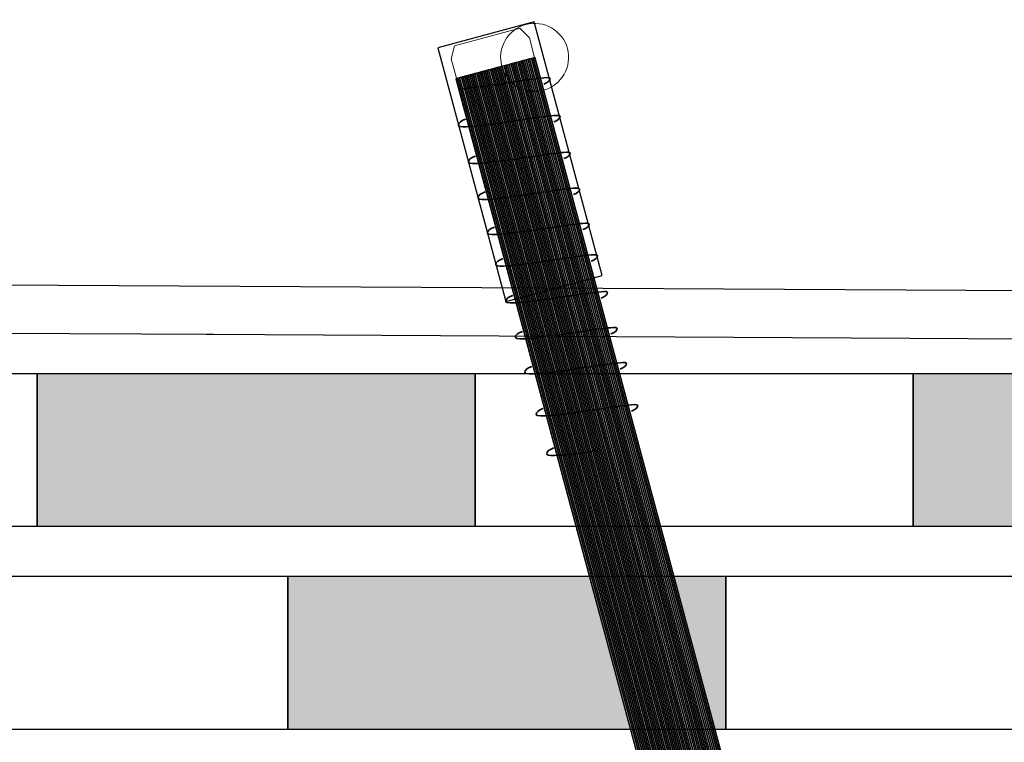
# Model space of a CAD drawing. Units: millimetres. Extents: x 3177 to 8789, y 214 to 4214.
# Drawn here: x 3620 to 3665, y 2441 to 2474 of the extents above; entities that cross this region are included whole.
import ezdxf
from ezdxf.lldxf.tags import DXFTag

# ---------------------------------------------------------------- set-up
doc = ezdxf.new("R2010")
doc.units = ezdxf.units.MM
for name, color, linetype in [('Ebene 1', 7, 'Continuous'), ('obrobka', 7, 'Continuous'), ('swisspor hacz', 7, 'Continuous')]:
    doc.layers.add(name, color=color, linetype=linetype)
tags = doc.linetypes.add('New Line22', pattern=[0.3, 0.2, -0.1]).pattern_tags.tags
tags[6:7] = [DXFTag(74, 4), DXFTag(75, 0), DXFTag(340, '0'), DXFTag(46, 1.0), DXFTag(50, 0.0), DXFTag(44, 0.0), DXFTag(45, 0.0)]
tags[4:5] = [DXFTag(74, 4), DXFTag(75, 0), DXFTag(340, '0'), DXFTag(46, 1.0), DXFTag(50, 0.0), DXFTag(44, 0.0), DXFTag(45, 0.0)]
tags = doc.linetypes.add('New Line23', pattern=[0.3, 0.2, -0.1]).pattern_tags.tags
tags[6:7] = [DXFTag(74, 4), DXFTag(75, 0), DXFTag(340, '0'), DXFTag(46, 1.0), DXFTag(50, 0.0), DXFTag(44, 0.0), DXFTag(45, 0.0)]
tags[4:5] = [DXFTag(74, 4), DXFTag(75, 0), DXFTag(340, '0'), DXFTag(46, 1.0), DXFTag(50, 0.0), DXFTag(44, 0.0), DXFTag(45, 0.0)]
tags = doc.linetypes.add('New Line24', pattern=[0.3, 0.2, -0.1]).pattern_tags.tags
tags[6:7] = [DXFTag(74, 4), DXFTag(75, 0), DXFTag(340, '0'), DXFTag(46, 1.0), DXFTag(50, 0.0), DXFTag(44, 0.0), DXFTag(45, 0.0)]
tags[4:5] = [DXFTag(74, 4), DXFTag(75, 0), DXFTag(340, '0'), DXFTag(46, 1.0), DXFTag(50, 0.0), DXFTag(44, 0.0), DXFTag(45, 0.0)]
tags = doc.linetypes.add('New Line25', pattern=[0.3, 0.2, -0.1]).pattern_tags.tags
tags[6:7] = [DXFTag(74, 4), DXFTag(75, 0), DXFTag(340, '0'), DXFTag(46, 1.0), DXFTag(50, 0.0), DXFTag(44, 0.0), DXFTag(45, 0.0)]
tags[4:5] = [DXFTag(74, 4), DXFTag(75, 0), DXFTag(340, '0'), DXFTag(46, 1.0), DXFTag(50, 0.0), DXFTag(44, 0.0), DXFTag(45, 0.0)]
tags = doc.linetypes.add('New Line26', pattern=[0.3, 0.2, -0.1]).pattern_tags.tags
tags[6:7] = [DXFTag(74, 4), DXFTag(75, 0), DXFTag(340, '0'), DXFTag(46, 1.0), DXFTag(50, 0.0), DXFTag(44, 0.0), DXFTag(45, 0.0)]
tags[4:5] = [DXFTag(74, 4), DXFTag(75, 0), DXFTag(340, '0'), DXFTag(46, 1.0), DXFTag(50, 0.0), DXFTag(44, 0.0), DXFTag(45, 0.0)]
tags = doc.linetypes.add('New Line27', pattern=[0.3, 0.2, -0.1]).pattern_tags.tags
tags[6:7] = [DXFTag(74, 4), DXFTag(75, 0), DXFTag(340, '0'), DXFTag(46, 1.0), DXFTag(50, 0.0), DXFTag(44, 0.0), DXFTag(45, 0.0)]
tags[4:5] = [DXFTag(74, 4), DXFTag(75, 0), DXFTag(340, '0'), DXFTag(46, 1.0), DXFTag(50, 0.0), DXFTag(44, 0.0), DXFTag(45, 0.0)]
tags = doc.linetypes.add('New Line28', pattern=[0.3, 0.2, -0.1]).pattern_tags.tags
tags[6:7] = [DXFTag(74, 4), DXFTag(75, 0), DXFTag(340, '0'), DXFTag(46, 1.0), DXFTag(50, 0.0), DXFTag(44, 0.0), DXFTag(45, 0.0)]
tags[4:5] = [DXFTag(74, 4), DXFTag(75, 0), DXFTag(340, '0'), DXFTag(46, 1.0), DXFTag(50, 0.0), DXFTag(44, 0.0), DXFTag(45, 0.0)]
tags = doc.linetypes.add('New Line29', pattern=[0.3, 0.2, -0.1]).pattern_tags.tags
tags[6:7] = [DXFTag(74, 4), DXFTag(75, 0), DXFTag(340, '0'), DXFTag(46, 1.0), DXFTag(50, 0.0), DXFTag(44, 0.0), DXFTag(45, 0.0)]
tags[4:5] = [DXFTag(74, 4), DXFTag(75, 0), DXFTag(340, '0'), DXFTag(46, 1.0), DXFTag(50, 0.0), DXFTag(44, 0.0), DXFTag(45, 0.0)]
tags = doc.linetypes.add('New Line30', pattern=[0.3, 0.2, -0.1]).pattern_tags.tags
tags[6:7] = [DXFTag(74, 4), DXFTag(75, 0), DXFTag(340, '0'), DXFTag(46, 1.0), DXFTag(50, 0.0), DXFTag(44, 0.0), DXFTag(45, 0.0)]
tags[4:5] = [DXFTag(74, 4), DXFTag(75, 0), DXFTag(340, '0'), DXFTag(46, 1.0), DXFTag(50, 0.0), DXFTag(44, 0.0), DXFTag(45, 0.0)]
tags = doc.linetypes.add('New Line31', pattern=[0.3, 0.2, -0.1]).pattern_tags.tags
tags[6:7] = [DXFTag(74, 4), DXFTag(75, 0), DXFTag(340, '0'), DXFTag(46, 1.0), DXFTag(50, 0.0), DXFTag(44, 0.0), DXFTag(45, 0.0)]
tags[4:5] = [DXFTag(74, 4), DXFTag(75, 0), DXFTag(340, '0'), DXFTag(46, 1.0), DXFTag(50, 0.0), DXFTag(44, 0.0), DXFTag(45, 0.0)]
tags = doc.linetypes.add('New Line32', pattern=[0.3, 0.2, -0.1]).pattern_tags.tags
tags[6:7] = [DXFTag(74, 4), DXFTag(75, 0), DXFTag(340, '0'), DXFTag(46, 1.0), DXFTag(50, 0.0), DXFTag(44, 0.0), DXFTag(45, 0.0)]
tags[4:5] = [DXFTag(74, 4), DXFTag(75, 0), DXFTag(340, '0'), DXFTag(46, 1.0), DXFTag(50, 0.0), DXFTag(44, 0.0), DXFTag(45, 0.0)]

msp = doc.modelspace()

# ---------------------------------------------------------------- hatches: boundary and pattern name
at = {"layer": 'swisspor hacz'}
for points in [[(3620.402, 2457.833), (3640.402, 2457.833), (3640.402, 2450.833), (3620.402, 2450.833)], [(3660.402, 2457.833), (3680.402, 2457.833), (3680.402, 2450.833), (3660.402, 2450.833)], [(3631.85, 2448.573), (3645.612, 2448.573), (3647.487, 2441.573), (3631.85, 2441.573)]]:
    msp.add_hatch(color=7, dxfattribs=at).paths.add_polyline_path(points)
h = msp.add_hatch(color=7, dxfattribs=at)
edge = h.paths.add_edge_path()
edge.add_line((3649.476, 2448.564), (3651.349, 2441.573))
edge.add_line((3651.349, 2441.573), (3651.85, 2441.573))
edge.add_line((3651.85, 2441.573), (3651.85, 2448.573))
edge.add_line((3651.85, 2448.573), (3649.474, 2448.573))

# ---------------------------------------------------------------- linework, layer by layer
at = {"layer": 'Ebene 1', "color": 7}
msp.add_open_spline([(3643.097, 2473.887), (3643.097, 2473.887), (3646.202, 2462.298), (3646.202, 2462.298), (3646.202, 2462.298), (3646.202, 2462.298), (3641.797, 2461.118), (3641.797, 2461.118), (3641.797, 2461.118), (3641.797, 2461.118), (3638.692, 2472.707), (3638.692, 2472.707), (3638.692, 2472.707), (3638.692, 2472.707), (3643.097, 2473.887), (3643.097, 2473.887)], degree=3, knots=[0, 0, 0, 0, 0.2, 0.2, 0.2, 0.2, 0.4, 0.4, 0.4, 0.4, 0.6, 0.6, 0.6, 0.6, 1, 1, 1, 1], dxfattribs=at)
at = {"layer": 'Ebene 1', "color": 151, "lineweight": 18}
msp.add_open_spline([(3643.113, 2472.268), (3643.113, 2472.268), (3642.874, 2473.159), (3642.874, 2473.159), (3642.874, 2473.159), (3642.874, 2473.159), (3642.444, 2473.602), (3642.444, 2473.602), (3642.444, 2473.602), (3642.444, 2473.602), (3639.457, 2472.801), (3639.457, 2472.801), (3639.457, 2472.801), (3639.457, 2472.801), (3639.302, 2472.202), (3639.302, 2472.202), (3639.302, 2472.202), (3639.302, 2472.202), (3639.541, 2471.311), (3639.541, 2471.311), (3639.541, 2471.311), (3639.541, 2471.311), (3643.113, 2472.268), (3643.113, 2472.268)], degree=3, knots=[0, 0, 0, 0, 0.142857, 0.142857, 0.142857, 0.142857, 0.285714, 0.285714, 0.285714, 0.285714, 0.428571, 0.428571, 0.428571, 0.428571, 0.571429, 0.571429, 0.571429, 0.571429, 0.714286, 0.714286, 0.714286, 0.714286, 1, 1, 1, 1], dxfattribs=at)
at = {"layer": 'Ebene 1', "color": 144, "lineweight": 18}
msp.add_open_spline([(3641.614, 2471.866), (3641.836, 2471.041), (3642.69, 2470.547), (3643.516, 2470.769), (3643.516, 2470.769), (3644.342, 2470.991), (3644.834, 2471.846), (3644.613, 2472.671), (3644.613, 2472.671), (3644.391, 2473.495), (3643.537, 2473.989), (3642.711, 2473.767), (3642.711, 2473.767), (3641.885, 2473.546), (3641.393, 2472.69), (3641.614, 2471.866)], degree=3, knots=[0, 0, 0, 0, 0.2, 0.2, 0.2, 0.2, 0.4, 0.4, 0.4, 0.4, 0.6, 0.6, 0.6, 0.6, 1, 1, 1, 1], dxfattribs=at)
at = {"layer": 'Ebene 1', "color": 250, "lineweight": 18}
msp.add_open_spline([(3656.114, 2423.791), (3656.114, 2423.791), (3643.127, 2472.26), (3643.127, 2472.26), (3643.127, 2472.26), (3643.127, 2472.26), (3639.523, 2471.295), (3639.523, 2471.295), (3639.523, 2471.295), (3639.523, 2471.295), (3652.511, 2422.825), (3652.511, 2422.825), (3652.511, 2422.825), (3652.511, 2422.825), (3656.114, 2423.791), (3656.114, 2423.791)], degree=3, knots=[0, 0, 0, 0, 0.2, 0.2, 0.2, 0.2, 0.4, 0.4, 0.4, 0.4, 0.6, 0.6, 0.6, 0.6, 1, 1, 1, 1], dxfattribs=at)
at = {"layer": 'Ebene 1', "color": 253}
for points, knots in [([(3655.715, 2423.684), (3655.715, 2423.684), (3642.729, 2472.153), (3642.729, 2472.153), (3642.729, 2472.153), (3642.729, 2472.153), (3642.885, 2472.195), (3642.885, 2472.195), (3642.885, 2472.195), (3642.885, 2472.195), (3655.871, 2423.726), (3655.871, 2423.726), (3655.871, 2423.726), (3655.871, 2423.726), (3655.715, 2423.684), (3655.715, 2423.684)], [0, 0, 0, 0, 0.2, 0.2, 0.2, 0.2, 0.4, 0.4, 0.4, 0.4, 0.6, 0.6, 0.6, 0.6, 1, 1, 1, 1]), ([(3655.793, 2423.705), (3655.793, 2423.705), (3642.807, 2472.175), (3642.807, 2472.175), (3642.807, 2472.175), (3642.807, 2472.175), (3642.963, 2472.216), (3642.963, 2472.216), (3642.963, 2472.216), (3642.963, 2472.216), (3655.949, 2423.747), (3655.949, 2423.747), (3655.949, 2423.747), (3655.949, 2423.747), (3655.827, 2423.714), (3655.827, 2423.714), (3655.827, 2423.714), (3655.827, 2423.714), (3655.793, 2423.705), (3655.793, 2423.705)], [0, 0, 0, 0, 0.166667, 0.166667, 0.166667, 0.166667, 0.333333, 0.333333, 0.333333, 0.333333, 0.5, 0.5, 0.5, 0.5, 0.666667, 0.666667, 0.666667, 0.666667, 1, 1, 1, 1]), ([(3655.871, 2423.726), (3655.871, 2423.726), (3642.885, 2472.195), (3642.885, 2472.195), (3642.885, 2472.195), (3642.885, 2472.195), (3643.04, 2472.237), (3643.04, 2472.237), (3643.04, 2472.237), (3643.04, 2472.237), (3656.027, 2423.768), (3656.027, 2423.768), (3656.027, 2423.768), (3656.027, 2423.768), (3655.932, 2423.742), (3655.932, 2423.742), (3655.932, 2423.742), (3655.932, 2423.742), (3655.871, 2423.726), (3655.871, 2423.726)], [0, 0, 0, 0, 0.166667, 0.166667, 0.166667, 0.166667, 0.333333, 0.333333, 0.333333, 0.333333, 0.5, 0.5, 0.5, 0.5, 0.666667, 0.666667, 0.666667, 0.666667, 1, 1, 1, 1]), ([(3655.949, 2423.747), (3655.949, 2423.747), (3642.963, 2472.216), (3642.963, 2472.216), (3642.963, 2472.216), (3642.963, 2472.216), (3643.118, 2472.258), (3643.118, 2472.258), (3643.118, 2472.258), (3643.118, 2472.258), (3656.105, 2423.789), (3656.105, 2423.789), (3656.105, 2423.789), (3656.105, 2423.789), (3655.949, 2423.747), (3655.949, 2423.747)], [0, 0, 0, 0, 0.2, 0.2, 0.2, 0.2, 0.4, 0.4, 0.4, 0.4, 0.6, 0.6, 0.6, 0.6, 1, 1, 1, 1]), ([(3656.027, 2423.768), (3656.027, 2423.768), (3643.04, 2472.237), (3643.04, 2472.237), (3643.04, 2472.237), (3643.04, 2472.237), (3643.127, 2472.26), (3643.127, 2472.26), (3643.127, 2472.26), (3643.127, 2472.26), (3656.114, 2423.791), (3656.114, 2423.791), (3656.114, 2423.791), (3656.114, 2423.791), (3656.096, 2423.786), (3656.096, 2423.786), (3656.096, 2423.786), (3656.096, 2423.786), (3656.027, 2423.768), (3656.027, 2423.768)], [0, 0, 0, 0, 0.166667, 0.166667, 0.166667, 0.166667, 0.333333, 0.333333, 0.333333, 0.333333, 0.5, 0.5, 0.5, 0.5, 0.666667, 0.666667, 0.666667, 0.666667, 1, 1, 1, 1]), ([(3656.105, 2423.789), (3656.105, 2423.789), (3643.118, 2472.258), (3643.118, 2472.258), (3643.118, 2472.258), (3643.118, 2472.258), (3643.127, 2472.26), (3643.127, 2472.26), (3643.127, 2472.26), (3643.127, 2472.26), (3656.114, 2423.791), (3656.114, 2423.791), (3656.114, 2423.791), (3656.114, 2423.791), (3656.105, 2423.789), (3656.105, 2423.789)], [0, 0, 0, 0, 0.2, 0.2, 0.2, 0.2, 0.4, 0.4, 0.4, 0.4, 0.6, 0.6, 0.6, 0.6, 1, 1, 1, 1])]:
    msp.add_open_spline(points, degree=3, knots=knots, dxfattribs=at)
at = {"layer": 'Ebene 1', "color": 251}
for points in [[(3654.078, 2423.245), (3654.078, 2423.245), (3641.092, 2471.715), (3641.092, 2471.715), (3641.092, 2471.715), (3641.092, 2471.715), (3641.248, 2471.757), (3641.248, 2471.757), (3641.248, 2471.757), (3641.248, 2471.757), (3654.234, 2423.287), (3654.234, 2423.287), (3654.234, 2423.287), (3654.234, 2423.287), (3654.078, 2423.245), (3654.078, 2423.245)], [(3654.156, 2423.266), (3654.156, 2423.266), (3641.17, 2471.736), (3641.17, 2471.736), (3641.17, 2471.736), (3641.17, 2471.736), (3641.326, 2471.778), (3641.326, 2471.778), (3641.326, 2471.778), (3641.326, 2471.778), (3654.312, 2423.308), (3654.312, 2423.308), (3654.312, 2423.308), (3654.312, 2423.308), (3654.156, 2423.266), (3654.156, 2423.266)], [(3652.987, 2422.953), (3652.987, 2422.953), (3640, 2471.422), (3640, 2471.422), (3640, 2471.422), (3640, 2471.422), (3640.156, 2471.464), (3640.156, 2471.464), (3640.156, 2471.464), (3640.156, 2471.464), (3653.143, 2422.995), (3653.143, 2422.995), (3653.143, 2422.995), (3653.143, 2422.995), (3652.987, 2422.953), (3652.987, 2422.953)], [(3653.065, 2422.974), (3653.065, 2422.974), (3640.078, 2471.443), (3640.078, 2471.443), (3640.078, 2471.443), (3640.078, 2471.443), (3640.234, 2471.485), (3640.234, 2471.485), (3640.234, 2471.485), (3640.234, 2471.485), (3653.221, 2423.016), (3653.221, 2423.016), (3653.221, 2423.016), (3653.221, 2423.016), (3653.065, 2422.974), (3653.065, 2422.974)], [(3653.143, 2422.995), (3653.143, 2422.995), (3640.156, 2471.464), (3640.156, 2471.464), (3640.156, 2471.464), (3640.156, 2471.464), (3640.312, 2471.506), (3640.312, 2471.506), (3640.312, 2471.506), (3640.312, 2471.506), (3653.299, 2423.037), (3653.299, 2423.037), (3653.299, 2423.037), (3653.299, 2423.037), (3653.143, 2422.995), (3653.143, 2422.995)], [(3653.221, 2423.016), (3653.221, 2423.016), (3640.234, 2471.485), (3640.234, 2471.485), (3640.234, 2471.485), (3640.234, 2471.485), (3640.39, 2471.527), (3640.39, 2471.527), (3640.39, 2471.527), (3640.39, 2471.527), (3653.377, 2423.058), (3653.377, 2423.058), (3653.377, 2423.058), (3653.377, 2423.058), (3653.221, 2423.016), (3653.221, 2423.016)], [(3653.299, 2423.037), (3653.299, 2423.037), (3640.312, 2471.506), (3640.312, 2471.506), (3640.312, 2471.506), (3640.312, 2471.506), (3640.468, 2471.548), (3640.468, 2471.548), (3640.468, 2471.548), (3640.468, 2471.548), (3653.455, 2423.078), (3653.455, 2423.078), (3653.455, 2423.078), (3653.455, 2423.078), (3653.299, 2423.037), (3653.299, 2423.037)], [(3653.377, 2423.058), (3653.377, 2423.058), (3640.39, 2471.527), (3640.39, 2471.527), (3640.39, 2471.527), (3640.39, 2471.527), (3640.546, 2471.569), (3640.546, 2471.569), (3640.546, 2471.569), (3640.546, 2471.569), (3653.533, 2423.099), (3653.533, 2423.099), (3653.533, 2423.099), (3653.533, 2423.099), (3653.377, 2423.058), (3653.377, 2423.058)], [(3653.455, 2423.078), (3653.455, 2423.078), (3640.468, 2471.548), (3640.468, 2471.548), (3640.468, 2471.548), (3640.468, 2471.548), (3640.624, 2471.589), (3640.624, 2471.589), (3640.624, 2471.589), (3640.624, 2471.589), (3653.611, 2423.12), (3653.611, 2423.12), (3653.611, 2423.12), (3653.611, 2423.12), (3653.455, 2423.078), (3653.455, 2423.078)], [(3653.533, 2423.099), (3653.533, 2423.099), (3640.546, 2471.569), (3640.546, 2471.569), (3640.546, 2471.569), (3640.546, 2471.569), (3640.702, 2471.611), (3640.702, 2471.611), (3640.702, 2471.611), (3640.702, 2471.611), (3653.689, 2423.141), (3653.689, 2423.141), (3653.689, 2423.141), (3653.689, 2423.141), (3653.533, 2423.099), (3653.533, 2423.099)], [(3653.611, 2423.12), (3653.611, 2423.12), (3640.624, 2471.589), (3640.624, 2471.589), (3640.624, 2471.589), (3640.624, 2471.589), (3640.78, 2471.631), (3640.78, 2471.631), (3640.78, 2471.631), (3640.78, 2471.631), (3653.767, 2423.162), (3653.767, 2423.162), (3653.767, 2423.162), (3653.767, 2423.162), (3653.611, 2423.12), (3653.611, 2423.12)], [(3653.689, 2423.141), (3653.689, 2423.141), (3640.702, 2471.611), (3640.702, 2471.611), (3640.702, 2471.611), (3640.702, 2471.611), (3640.858, 2471.652), (3640.858, 2471.652), (3640.858, 2471.652), (3640.858, 2471.652), (3653.845, 2423.183), (3653.845, 2423.183), (3653.845, 2423.183), (3653.845, 2423.183), (3653.689, 2423.141), (3653.689, 2423.141)], [(3653.767, 2423.162), (3653.767, 2423.162), (3640.78, 2471.631), (3640.78, 2471.631), (3640.78, 2471.631), (3640.78, 2471.631), (3640.936, 2471.673), (3640.936, 2471.673), (3640.936, 2471.673), (3640.936, 2471.673), (3653.923, 2423.204), (3653.923, 2423.204), (3653.923, 2423.204), (3653.923, 2423.204), (3653.767, 2423.162), (3653.767, 2423.162)], [(3653.845, 2423.183), (3653.845, 2423.183), (3640.858, 2471.652), (3640.858, 2471.652), (3640.858, 2471.652), (3640.858, 2471.652), (3641.014, 2471.694), (3641.014, 2471.694), (3641.014, 2471.694), (3641.014, 2471.694), (3654, 2423.225), (3654, 2423.225), (3654, 2423.225), (3654, 2423.225), (3653.845, 2423.183), (3653.845, 2423.183)], [(3653.923, 2423.204), (3653.923, 2423.204), (3640.936, 2471.673), (3640.936, 2471.673), (3640.936, 2471.673), (3640.936, 2471.673), (3641.092, 2471.715), (3641.092, 2471.715), (3641.092, 2471.715), (3641.092, 2471.715), (3654.078, 2423.245), (3654.078, 2423.245), (3654.078, 2423.245), (3654.078, 2423.245), (3653.923, 2423.204), (3653.923, 2423.204)], [(3654, 2423.225), (3654, 2423.225), (3641.014, 2471.694), (3641.014, 2471.694), (3641.014, 2471.694), (3641.014, 2471.694), (3641.17, 2471.736), (3641.17, 2471.736), (3641.17, 2471.736), (3641.17, 2471.736), (3654.156, 2423.266), (3654.156, 2423.266), (3654.156, 2423.266), (3654.156, 2423.266), (3654, 2423.225), (3654, 2423.225)]]:
    msp.add_open_spline(points, degree=3, knots=[0, 0, 0, 0, 0.2, 0.2, 0.2, 0.2, 0.4, 0.4, 0.4, 0.4, 0.6, 0.6, 0.6, 0.6, 1, 1, 1, 1], dxfattribs=at)
at = {"layer": 'Ebene 1', "color": 8}
for points, knots in [([(3654.234, 2423.287), (3654.234, 2423.287), (3641.248, 2471.757), (3641.248, 2471.757), (3641.248, 2471.757), (3641.248, 2471.757), (3641.404, 2471.798), (3641.404, 2471.798), (3641.404, 2471.798), (3641.404, 2471.798), (3654.39, 2423.329), (3654.39, 2423.329), (3654.39, 2423.329), (3654.39, 2423.329), (3654.234, 2423.287), (3654.234, 2423.287)], [0, 0, 0, 0, 0.2, 0.2, 0.2, 0.2, 0.4, 0.4, 0.4, 0.4, 0.6, 0.6, 0.6, 0.6, 1, 1, 1, 1]), ([(3654.312, 2423.308), (3654.312, 2423.308), (3641.326, 2471.778), (3641.326, 2471.778), (3641.326, 2471.778), (3641.326, 2471.778), (3641.481, 2471.819), (3641.481, 2471.819), (3641.481, 2471.819), (3641.481, 2471.819), (3654.468, 2423.35), (3654.468, 2423.35), (3654.468, 2423.35), (3654.468, 2423.35), (3654.448, 2423.344), (3654.448, 2423.344), (3654.448, 2423.344), (3654.448, 2423.344), (3654.312, 2423.308), (3654.312, 2423.308)], [0, 0, 0, 0, 0.166667, 0.166667, 0.166667, 0.166667, 0.333333, 0.333333, 0.333333, 0.333333, 0.5, 0.5, 0.5, 0.5, 0.666667, 0.666667, 0.666667, 0.666667, 1, 1, 1, 1]), ([(3654.39, 2423.329), (3654.39, 2423.329), (3641.404, 2471.798), (3641.404, 2471.798), (3641.404, 2471.798), (3641.404, 2471.798), (3641.559, 2471.84), (3641.559, 2471.84), (3641.559, 2471.84), (3641.559, 2471.84), (3654.546, 2423.371), (3654.546, 2423.371), (3654.546, 2423.371), (3654.546, 2423.371), (3654.39, 2423.329), (3654.39, 2423.329)], [0, 0, 0, 0, 0.2, 0.2, 0.2, 0.2, 0.4, 0.4, 0.4, 0.4, 0.6, 0.6, 0.6, 0.6, 1, 1, 1, 1]), ([(3654.468, 2423.35), (3654.468, 2423.35), (3641.481, 2471.819), (3641.481, 2471.819), (3641.481, 2471.819), (3641.481, 2471.819), (3641.637, 2471.861), (3641.637, 2471.861), (3641.637, 2471.861), (3641.637, 2471.861), (3654.624, 2423.391), (3654.624, 2423.391), (3654.624, 2423.391), (3654.624, 2423.391), (3654.483, 2423.354), (3654.483, 2423.354), (3654.483, 2423.354), (3654.483, 2423.354), (3654.468, 2423.35), (3654.468, 2423.35)], [0, 0, 0, 0, 0.166667, 0.166667, 0.166667, 0.166667, 0.333333, 0.333333, 0.333333, 0.333333, 0.5, 0.5, 0.5, 0.5, 0.666667, 0.666667, 0.666667, 0.666667, 1, 1, 1, 1]), ([(3654.546, 2423.371), (3654.546, 2423.371), (3641.559, 2471.84), (3641.559, 2471.84), (3641.559, 2471.84), (3641.559, 2471.84), (3641.715, 2471.882), (3641.715, 2471.882), (3641.715, 2471.882), (3641.715, 2471.882), (3654.702, 2423.413), (3654.702, 2423.413), (3654.702, 2423.413), (3654.702, 2423.413), (3654.546, 2423.371), (3654.546, 2423.371)], [0, 0, 0, 0, 0.2, 0.2, 0.2, 0.2, 0.4, 0.4, 0.4, 0.4, 0.6, 0.6, 0.6, 0.6, 1, 1, 1, 1]), ([(3654.624, 2423.391), (3654.624, 2423.391), (3641.637, 2471.861), (3641.637, 2471.861), (3641.637, 2471.861), (3641.637, 2471.861), (3641.793, 2471.903), (3641.793, 2471.903), (3641.793, 2471.903), (3641.793, 2471.903), (3654.78, 2423.433), (3654.78, 2423.433), (3654.78, 2423.433), (3654.78, 2423.433), (3654.624, 2423.391), (3654.624, 2423.391)], [0, 0, 0, 0, 0.2, 0.2, 0.2, 0.2, 0.4, 0.4, 0.4, 0.4, 0.6, 0.6, 0.6, 0.6, 1, 1, 1, 1]), ([(3654.702, 2423.413), (3654.702, 2423.413), (3641.715, 2471.882), (3641.715, 2471.882), (3641.715, 2471.882), (3641.715, 2471.882), (3641.871, 2471.924), (3641.871, 2471.924), (3641.871, 2471.924), (3641.871, 2471.924), (3654.858, 2423.454), (3654.858, 2423.454), (3654.858, 2423.454), (3654.858, 2423.454), (3654.702, 2423.413), (3654.702, 2423.413)], [0, 0, 0, 0, 0.2, 0.2, 0.2, 0.2, 0.4, 0.4, 0.4, 0.4, 0.6, 0.6, 0.6, 0.6, 1, 1, 1, 1]), ([(3654.78, 2423.433), (3654.78, 2423.433), (3641.793, 2471.903), (3641.793, 2471.903), (3641.793, 2471.903), (3641.793, 2471.903), (3641.949, 2471.945), (3641.949, 2471.945), (3641.949, 2471.945), (3641.949, 2471.945), (3654.936, 2423.475), (3654.936, 2423.475), (3654.936, 2423.475), (3654.936, 2423.475), (3654.78, 2423.433), (3654.78, 2423.433)], [0, 0, 0, 0, 0.2, 0.2, 0.2, 0.2, 0.4, 0.4, 0.4, 0.4, 0.6, 0.6, 0.6, 0.6, 1, 1, 1, 1]), ([(3654.858, 2423.454), (3654.858, 2423.454), (3641.871, 2471.924), (3641.871, 2471.924), (3641.871, 2471.924), (3641.871, 2471.924), (3642.027, 2471.966), (3642.027, 2471.966), (3642.027, 2471.966), (3642.027, 2471.966), (3655.014, 2423.496), (3655.014, 2423.496)], [0, 0, 0, 0, 0.25, 0.25, 0.25, 0.25, 0.5, 0.5, 0.5, 0.5, 1, 1, 1, 1])]:
    msp.add_open_spline(points, degree=3, knots=knots, dxfattribs=at)
at = {"layer": 'Ebene 1', "color": 252}
for points, knots in [([(3654.936, 2423.475), (3654.936, 2423.475), (3641.949, 2471.945), (3641.949, 2471.945), (3641.949, 2471.945), (3641.949, 2471.945), (3642.105, 2471.986), (3642.105, 2471.986), (3642.105, 2471.986), (3642.105, 2471.986), (3655.092, 2423.517), (3655.092, 2423.517), (3655.092, 2423.517), (3655.092, 2423.517), (3654.936, 2423.475), (3654.936, 2423.475)], [0, 0, 0, 0, 0.2, 0.2, 0.2, 0.2, 0.4, 0.4, 0.4, 0.4, 0.6, 0.6, 0.6, 0.6, 1, 1, 1, 1]), ([(3655.014, 2423.496), (3655.014, 2423.496), (3642.027, 2471.966), (3642.027, 2471.966), (3642.027, 2471.966), (3642.027, 2471.966), (3642.183, 2472.007), (3642.183, 2472.007), (3642.183, 2472.007), (3642.183, 2472.007), (3655.17, 2423.538), (3655.17, 2423.538), (3655.17, 2423.538), (3655.17, 2423.538), (3655.02, 2423.498), (3655.02, 2423.498), (3655.02, 2423.498), (3655.02, 2423.498), (3655.014, 2423.496), (3655.014, 2423.496)], [0, 0, 0, 0, 0.166667, 0.166667, 0.166667, 0.166667, 0.333333, 0.333333, 0.333333, 0.333333, 0.5, 0.5, 0.5, 0.5, 0.666667, 0.666667, 0.666667, 0.666667, 1, 1, 1, 1]), ([(3655.092, 2423.517), (3655.092, 2423.517), (3642.105, 2471.986), (3642.105, 2471.986), (3642.105, 2471.986), (3642.105, 2471.986), (3642.261, 2472.028), (3642.261, 2472.028), (3642.261, 2472.028), (3642.261, 2472.028), (3655.248, 2423.559), (3655.248, 2423.559), (3655.248, 2423.559), (3655.248, 2423.559), (3655.19, 2423.543), (3655.19, 2423.543), (3655.19, 2423.543), (3655.19, 2423.543), (3655.092, 2423.517), (3655.092, 2423.517)], [0, 0, 0, 0, 0.166667, 0.166667, 0.166667, 0.166667, 0.333333, 0.333333, 0.333333, 0.333333, 0.5, 0.5, 0.5, 0.5, 0.666667, 0.666667, 0.666667, 0.666667, 1, 1, 1, 1]), ([(3655.17, 2423.538), (3655.17, 2423.538), (3642.183, 2472.007), (3642.183, 2472.007), (3642.183, 2472.007), (3642.183, 2472.007), (3642.339, 2472.049), (3642.339, 2472.049), (3642.339, 2472.049), (3642.339, 2472.049), (3655.326, 2423.58), (3655.326, 2423.58), (3655.326, 2423.58), (3655.326, 2423.58), (3655.17, 2423.538), (3655.17, 2423.538)], [0, 0, 0, 0, 0.2, 0.2, 0.2, 0.2, 0.4, 0.4, 0.4, 0.4, 0.6, 0.6, 0.6, 0.6, 1, 1, 1, 1]), ([(3655.248, 2423.559), (3655.248, 2423.559), (3642.261, 2472.028), (3642.261, 2472.028), (3642.261, 2472.028), (3642.261, 2472.028), (3642.417, 2472.07), (3642.417, 2472.07), (3642.417, 2472.07), (3642.417, 2472.07), (3655.404, 2423.6), (3655.404, 2423.6), (3655.404, 2423.6), (3655.404, 2423.6), (3655.29, 2423.57), (3655.29, 2423.57), (3655.29, 2423.57), (3655.29, 2423.57), (3655.248, 2423.559), (3655.248, 2423.559)], [0, 0, 0, 0, 0.166667, 0.166667, 0.166667, 0.166667, 0.333333, 0.333333, 0.333333, 0.333333, 0.5, 0.5, 0.5, 0.5, 0.666667, 0.666667, 0.666667, 0.666667, 1, 1, 1, 1]), ([(3655.326, 2423.58), (3655.326, 2423.58), (3642.339, 2472.049), (3642.339, 2472.049), (3642.339, 2472.049), (3642.339, 2472.049), (3642.495, 2472.091), (3642.495, 2472.091), (3642.495, 2472.091), (3642.495, 2472.091), (3655.481, 2423.622), (3655.481, 2423.622), (3655.481, 2423.622), (3655.481, 2423.622), (3655.326, 2423.58), (3655.326, 2423.58)], [0, 0, 0, 0, 0.2, 0.2, 0.2, 0.2, 0.4, 0.4, 0.4, 0.4, 0.6, 0.6, 0.6, 0.6, 1, 1, 1, 1]), ([(3655.404, 2423.6), (3655.404, 2423.6), (3642.417, 2472.07), (3642.417, 2472.07), (3642.417, 2472.07), (3642.417, 2472.07), (3642.573, 2472.112), (3642.573, 2472.112), (3642.573, 2472.112), (3642.573, 2472.112), (3655.559, 2423.642), (3655.559, 2423.642), (3655.559, 2423.642), (3655.559, 2423.642), (3655.404, 2423.6), (3655.404, 2423.6)], [0, 0, 0, 0, 0.2, 0.2, 0.2, 0.2, 0.4, 0.4, 0.4, 0.4, 0.6, 0.6, 0.6, 0.6, 1, 1, 1, 1]), ([(3655.481, 2423.622), (3655.481, 2423.622), (3642.495, 2472.091), (3642.495, 2472.091), (3642.495, 2472.091), (3642.495, 2472.091), (3642.651, 2472.133), (3642.651, 2472.133), (3642.651, 2472.133), (3642.651, 2472.133), (3655.637, 2423.663), (3655.637, 2423.663), (3655.637, 2423.663), (3655.637, 2423.663), (3655.481, 2423.622), (3655.481, 2423.622)], [0, 0, 0, 0, 0.2, 0.2, 0.2, 0.2, 0.4, 0.4, 0.4, 0.4, 0.6, 0.6, 0.6, 0.6, 1, 1, 1, 1]), ([(3655.559, 2423.642), (3655.559, 2423.642), (3642.573, 2472.112), (3642.573, 2472.112), (3642.573, 2472.112), (3642.573, 2472.112), (3642.729, 2472.153), (3642.729, 2472.153), (3642.729, 2472.153), (3642.729, 2472.153), (3655.715, 2423.684), (3655.715, 2423.684), (3655.715, 2423.684), (3655.715, 2423.684), (3655.559, 2423.642), (3655.559, 2423.642)], [0, 0, 0, 0, 0.2, 0.2, 0.2, 0.2, 0.4, 0.4, 0.4, 0.4, 0.6, 0.6, 0.6, 0.6, 1, 1, 1, 1]), ([(3655.637, 2423.663), (3655.637, 2423.663), (3642.651, 2472.133), (3642.651, 2472.133), (3642.651, 2472.133), (3642.651, 2472.133), (3642.807, 2472.175), (3642.807, 2472.175), (3642.807, 2472.175), (3642.807, 2472.175), (3655.793, 2423.705), (3655.793, 2423.705)], [0, 0, 0, 0, 0.25, 0.25, 0.25, 0.25, 0.5, 0.5, 0.5, 0.5, 1, 1, 1, 1])]:
    msp.add_open_spline(points, degree=3, knots=knots, dxfattribs=at)
at = {"layer": 'Ebene 1', "color": 250}
for points in [[(3639.523, 2471.295), (3639.523, 2471.295), (3639.611, 2471.318), (3639.611, 2471.318), (3639.611, 2471.318), (3639.611, 2471.318), (3652.597, 2422.849), (3652.597, 2422.849), (3652.597, 2422.849), (3652.597, 2422.849), (3652.511, 2422.825), (3652.511, 2422.825), (3652.511, 2422.825), (3652.511, 2422.825), (3639.523, 2471.295), (3639.523, 2471.295)], [(3652.519, 2422.828), (3652.519, 2422.828), (3639.533, 2471.297), (3639.533, 2471.297), (3639.533, 2471.297), (3639.533, 2471.297), (3639.689, 2471.339), (3639.689, 2471.339), (3639.689, 2471.339), (3639.689, 2471.339), (3652.675, 2422.869), (3652.675, 2422.869), (3652.675, 2422.869), (3652.675, 2422.869), (3652.519, 2422.828), (3652.519, 2422.828)], [(3652.597, 2422.849), (3652.597, 2422.849), (3639.611, 2471.318), (3639.611, 2471.318), (3639.611, 2471.318), (3639.611, 2471.318), (3639.767, 2471.36), (3639.767, 2471.36), (3639.767, 2471.36), (3639.767, 2471.36), (3652.753, 2422.891), (3652.753, 2422.891), (3652.753, 2422.891), (3652.753, 2422.891), (3652.597, 2422.849), (3652.597, 2422.849)], [(3652.675, 2422.869), (3652.675, 2422.869), (3639.689, 2471.339), (3639.689, 2471.339), (3639.689, 2471.339), (3639.689, 2471.339), (3639.845, 2471.38), (3639.845, 2471.38), (3639.845, 2471.38), (3639.845, 2471.38), (3652.831, 2422.911), (3652.831, 2422.911), (3652.831, 2422.911), (3652.831, 2422.911), (3652.675, 2422.869), (3652.675, 2422.869)], [(3652.753, 2422.891), (3652.753, 2422.891), (3639.767, 2471.36), (3639.767, 2471.36), (3639.767, 2471.36), (3639.767, 2471.36), (3639.922, 2471.402), (3639.922, 2471.402), (3639.922, 2471.402), (3639.922, 2471.402), (3652.909, 2422.932), (3652.909, 2422.932), (3652.909, 2422.932), (3652.909, 2422.932), (3652.753, 2422.891), (3652.753, 2422.891)]]:
    msp.add_open_spline(points, degree=3, knots=[0, 0, 0, 0, 0.2, 0.2, 0.2, 0.2, 0.4, 0.4, 0.4, 0.4, 0.6, 0.6, 0.6, 0.6, 1, 1, 1, 1], dxfattribs=at)
at = {"layer": 'Ebene 1', "color": 250, "linetype": 'New Line30', "lineweight": 35}
msp.add_open_spline([(3643.533, 2471.046), (3643.7, 2471.1), (3643.839, 2471.225), (3643.818, 2471.3), (3643.818, 2471.3), (3643.796, 2471.377), (3643.541, 2471.329), (3643.413, 2471.319), (3643.413, 2471.319), (3642.828, 2471.275), (3640.347, 2470.851), (3639.674, 2470.828)], degree=3, knots=[0, 0, 0, 0, 0.25, 0.25, 0.25, 0.25, 0.5, 0.5, 0.5, 0.5, 1, 1, 1, 1], dxfattribs=at)
at = {"layer": 'Ebene 1', "color": 49}
for points in [[(3652.831, 2422.911), (3652.831, 2422.911), (3639.845, 2471.38), (3639.845, 2471.38), (3639.845, 2471.38), (3639.845, 2471.38), (3640, 2471.422), (3640, 2471.422), (3640, 2471.422), (3640, 2471.422), (3652.987, 2422.953), (3652.987, 2422.953), (3652.987, 2422.953), (3652.987, 2422.953), (3652.831, 2422.911), (3652.831, 2422.911)], [(3652.909, 2422.932), (3652.909, 2422.932), (3639.922, 2471.402), (3639.922, 2471.402), (3639.922, 2471.402), (3639.922, 2471.402), (3640.078, 2471.443), (3640.078, 2471.443), (3640.078, 2471.443), (3640.078, 2471.443), (3653.065, 2422.974), (3653.065, 2422.974), (3653.065, 2422.974), (3653.065, 2422.974), (3652.909, 2422.932), (3652.909, 2422.932)]]:
    msp.add_open_spline(points, degree=3, knots=[0, 0, 0, 0, 0.2, 0.2, 0.2, 0.2, 0.4, 0.4, 0.4, 0.4, 0.6, 0.6, 0.6, 0.6, 1, 1, 1, 1], dxfattribs=at)
at = {"layer": 'Ebene 1', "color": 250, "linetype": 'New Line22', "lineweight": 35}
msp.add_open_spline([(3643.995, 2469.324), (3644.162, 2469.378), (3644.3, 2469.503), (3644.279, 2469.578), (3644.279, 2469.578), (3644.257, 2469.655), (3644.003, 2469.607), (3643.874, 2469.597), (3643.874, 2469.597), (3643.29, 2469.554), (3640.808, 2469.129), (3640.136, 2469.106), (3640.136, 2469.106), (3639.967, 2469.1), (3639.663, 2469.084), (3639.644, 2469.155), (3639.644, 2469.155), (3639.61, 2469.282), (3639.797, 2469.389), (3639.963, 2469.442)], degree=3, knots=[0, 0, 0, 0, 0.166667, 0.166667, 0.166667, 0.166667, 0.333333, 0.333333, 0.333333, 0.333333, 0.5, 0.5, 0.5, 0.5, 0.666667, 0.666667, 0.666667, 0.666667, 1, 1, 1, 1], dxfattribs=at)
at = {"layer": 'Ebene 1', "color": 250, "linetype": 'New Line23', "lineweight": 35}
msp.add_open_spline([(3644.445, 2467.642), (3644.612, 2467.696), (3644.751, 2467.821), (3644.73, 2467.897), (3644.73, 2467.897), (3644.708, 2467.974), (3644.453, 2467.925), (3644.324, 2467.915), (3644.324, 2467.915), (3643.74, 2467.872), (3641.258, 2467.448), (3640.586, 2467.424), (3640.586, 2467.424), (3640.417, 2467.418), (3640.113, 2467.402), (3640.094, 2467.474), (3640.094, 2467.474), (3640.061, 2467.6), (3640.247, 2467.707), (3640.414, 2467.76)], degree=3, knots=[0, 0, 0, 0, 0.166667, 0.166667, 0.166667, 0.166667, 0.333333, 0.333333, 0.333333, 0.333333, 0.5, 0.5, 0.5, 0.5, 0.666667, 0.666667, 0.666667, 0.666667, 1, 1, 1, 1], dxfattribs=at)
at = {"layer": 'Ebene 1', "color": 250, "linetype": 'New Line24', "lineweight": 35}
msp.add_open_spline([(3644.885, 2466.001), (3645.052, 2466.054), (3645.191, 2466.18), (3645.169, 2466.255), (3645.169, 2466.255), (3645.148, 2466.332), (3644.893, 2466.284), (3644.764, 2466.274), (3644.764, 2466.274), (3644.18, 2466.23), (3641.698, 2465.806), (3641.026, 2465.783), (3641.026, 2465.783), (3640.857, 2465.777), (3640.553, 2465.761), (3640.534, 2465.832), (3640.534, 2465.832), (3640.5, 2465.958), (3640.687, 2466.065), (3640.854, 2466.119)], degree=3, knots=[0, 0, 0, 0, 0.166667, 0.166667, 0.166667, 0.166667, 0.333333, 0.333333, 0.333333, 0.333333, 0.5, 0.5, 0.5, 0.5, 0.666667, 0.666667, 0.666667, 0.666667, 1, 1, 1, 1], dxfattribs=at)
at = {"layer": 'Ebene 1', "color": 250, "linetype": 'New Line25', "lineweight": 35}
msp.add_open_spline([(3645.314, 2464.399), (3645.481, 2464.453), (3645.62, 2464.578), (3645.599, 2464.653), (3645.599, 2464.653), (3645.577, 2464.73), (3645.322, 2464.682), (3645.194, 2464.672), (3645.194, 2464.672), (3644.609, 2464.628), (3642.128, 2464.204), (3641.455, 2464.181), (3641.455, 2464.181), (3641.286, 2464.175), (3640.982, 2464.159), (3640.963, 2464.23), (3640.963, 2464.23), (3640.93, 2464.357), (3641.116, 2464.464), (3641.283, 2464.517)], degree=3, knots=[0, 0, 0, 0, 0.166667, 0.166667, 0.166667, 0.166667, 0.333333, 0.333333, 0.333333, 0.333333, 0.5, 0.5, 0.5, 0.5, 0.666667, 0.666667, 0.666667, 0.666667, 1, 1, 1, 1], dxfattribs=at)
at = {"layer": 'Ebene 1', "color": 250, "linetype": 'New Line26', "lineweight": 35}
msp.add_open_spline([(3645.7, 2462.958), (3645.867, 2463.011), (3646.006, 2463.137), (3645.985, 2463.212), (3645.985, 2463.212), (3645.963, 2463.289), (3645.708, 2463.241), (3645.58, 2463.231), (3645.58, 2463.231), (3644.996, 2463.187), (3642.514, 2462.763), (3641.841, 2462.74), (3641.841, 2462.74), (3641.673, 2462.734), (3641.369, 2462.718), (3641.349, 2462.789), (3641.349, 2462.789), (3641.316, 2462.915), (3641.503, 2463.022), (3641.669, 2463.076)], degree=3, knots=[0, 0, 0, 0, 0.166667, 0.166667, 0.166667, 0.166667, 0.333333, 0.333333, 0.333333, 0.333333, 0.5, 0.5, 0.5, 0.5, 0.666667, 0.666667, 0.666667, 0.666667, 1, 1, 1, 1], dxfattribs=at)
at = {"layer": 'Ebene 1', "color": 250, "linetype": 'New Line27', "lineweight": 35}
msp.add_open_spline([(3646.151, 2461.276), (3646.318, 2461.329), (3646.457, 2461.455), (3646.436, 2461.53), (3646.436, 2461.53), (3646.413, 2461.607), (3646.159, 2461.559), (3646.03, 2461.549), (3646.03, 2461.549), (3645.446, 2461.505), (3642.965, 2461.081), (3642.292, 2461.058), (3642.292, 2461.058), (3642.123, 2461.052), (3641.819, 2461.036), (3641.8, 2461.107), (3641.8, 2461.107), (3641.767, 2461.234), (3641.953, 2461.341), (3642.12, 2461.394)], degree=3, knots=[0, 0, 0, 0, 0.166667, 0.166667, 0.166667, 0.166667, 0.333333, 0.333333, 0.333333, 0.333333, 0.5, 0.5, 0.5, 0.5, 0.666667, 0.666667, 0.666667, 0.666667, 1, 1, 1, 1], dxfattribs=at)
at = {"layer": 'Ebene 1', "color": 250, "linetype": 'New Line28', "lineweight": 35}
msp.add_open_spline([(3646.591, 2459.634), (3646.758, 2459.688), (3646.897, 2459.813), (3646.876, 2459.888), (3646.876, 2459.888), (3646.853, 2459.965), (3646.599, 2459.917), (3646.47, 2459.907), (3646.47, 2459.907), (3645.886, 2459.863), (3643.404, 2459.439), (3642.732, 2459.416), (3642.732, 2459.416), (3642.563, 2459.41), (3642.259, 2459.394), (3642.24, 2459.465), (3642.24, 2459.465), (3642.206, 2459.592), (3642.393, 2459.699), (3642.56, 2459.752)], degree=3, knots=[0, 0, 0, 0, 0.166667, 0.166667, 0.166667, 0.166667, 0.333333, 0.333333, 0.333333, 0.333333, 0.5, 0.5, 0.5, 0.5, 0.666667, 0.666667, 0.666667, 0.666667, 1, 1, 1, 1], dxfattribs=at)
at = {"layer": 'Ebene 1', "color": 250, "linetype": 'New Line29', "lineweight": 35}
msp.add_open_spline([(3647.02, 2458.033), (3647.187, 2458.086), (3647.326, 2458.211), (3647.304, 2458.287), (3647.304, 2458.287), (3647.283, 2458.364), (3647.028, 2458.316), (3646.899, 2458.305), (3646.899, 2458.305), (3646.315, 2458.262), (3643.833, 2457.838), (3643.161, 2457.815), (3643.161, 2457.815), (3642.992, 2457.808), (3642.688, 2457.792), (3642.669, 2457.864), (3642.669, 2457.864), (3642.635, 2457.99), (3642.822, 2458.097), (3642.989, 2458.151)], degree=3, knots=[0, 0, 0, 0, 0.166667, 0.166667, 0.166667, 0.166667, 0.333333, 0.333333, 0.333333, 0.333333, 0.5, 0.5, 0.5, 0.5, 0.666667, 0.666667, 0.666667, 0.666667, 1, 1, 1, 1], dxfattribs=at)
at = {"layer": 'Ebene 1', "color": 250, "linetype": 'New Line31', "lineweight": 35}
msp.add_open_spline([(3647.535, 2456.111), (3647.702, 2456.164), (3647.841, 2456.29), (3647.82, 2456.365), (3647.82, 2456.365), (3647.797, 2456.442), (3647.543, 2456.393), (3647.414, 2456.384), (3647.414, 2456.384), (3646.83, 2456.34), (3644.349, 2455.916), (3643.676, 2455.893), (3643.676, 2455.893), (3643.507, 2455.887), (3643.203, 2455.871), (3643.184, 2455.942), (3643.184, 2455.942), (3643.151, 2456.068), (3643.337, 2456.175), (3643.504, 2456.229)], degree=3, knots=[0, 0, 0, 0, 0.166667, 0.166667, 0.166667, 0.166667, 0.333333, 0.333333, 0.333333, 0.333333, 0.5, 0.5, 0.5, 0.5, 0.666667, 0.666667, 0.666667, 0.666667, 1, 1, 1, 1], dxfattribs=at)
at = {"layer": 'Ebene 1', "color": 250, "linetype": 'New Line32', "lineweight": 35}
msp.add_open_spline([(3645.986, 2454.317), (3645.388, 2454.229), (3644.831, 2454.114), (3644.159, 2454.091), (3644.159, 2454.091), (3643.99, 2454.085), (3643.686, 2454.069), (3643.667, 2454.14), (3643.667, 2454.14), (3643.633, 2454.266), (3643.82, 2454.373), (3643.987, 2454.427)], degree=3, knots=[0, 0, 0, 0, 0.25, 0.25, 0.25, 0.25, 0.5, 0.5, 0.5, 0.5, 1, 1, 1, 1], dxfattribs=at)
at = {"layer": 'obrobka'}
for p, q in [((3590.127, 2462.042), (3767.128, 2461.066)), ((3617.393, 2459.679), (3628.455, 2459.618)), ((3625.439, 2459.635), (3729.427, 2459.062))]:
    msp.add_line(p, q, dxfattribs=at)
at = {"layer": 'swisspor hacz', "color": 7}
for points in [[(3600.402, 2457.833), (3620.402, 2457.833), (3620.402, 2450.833), (3600.402, 2450.833)], [(3620.402, 2457.833), (3640.402, 2457.833), (3640.402, 2450.833), (3620.402, 2450.833)], [(3640.402, 2457.833), (3660.402, 2457.833), (3660.402, 2450.833), (3640.402, 2450.833)], [(3660.402, 2457.833), (3680.402, 2457.833), (3680.402, 2450.833), (3660.402, 2450.833)], [(3611.85, 2448.573), (3631.85, 2448.573), (3631.85, 2441.573), (3611.85, 2441.573)], [(3631.85, 2448.573), (3651.85, 2448.573), (3651.85, 2441.573), (3631.85, 2441.573)], [(3651.85, 2448.573), (3671.85, 2448.573), (3671.85, 2441.573), (3651.85, 2441.573)]]:
    msp.add_lwpolyline(points, close=True, dxfattribs=at)
for points in [[(3631.85, 2448.573), (3645.612, 2448.573), (3647.487, 2441.573), (3631.85, 2441.573), (3631.85, 2448.573)], [(3649.474, 2448.573), (3651.85, 2448.573), (3651.85, 2441.573), (3651.349, 2441.573), (3649.476, 2448.564)]]:
    msp.add_lwpolyline(points, dxfattribs=at)

doc.saveas('drawing.dxf')
